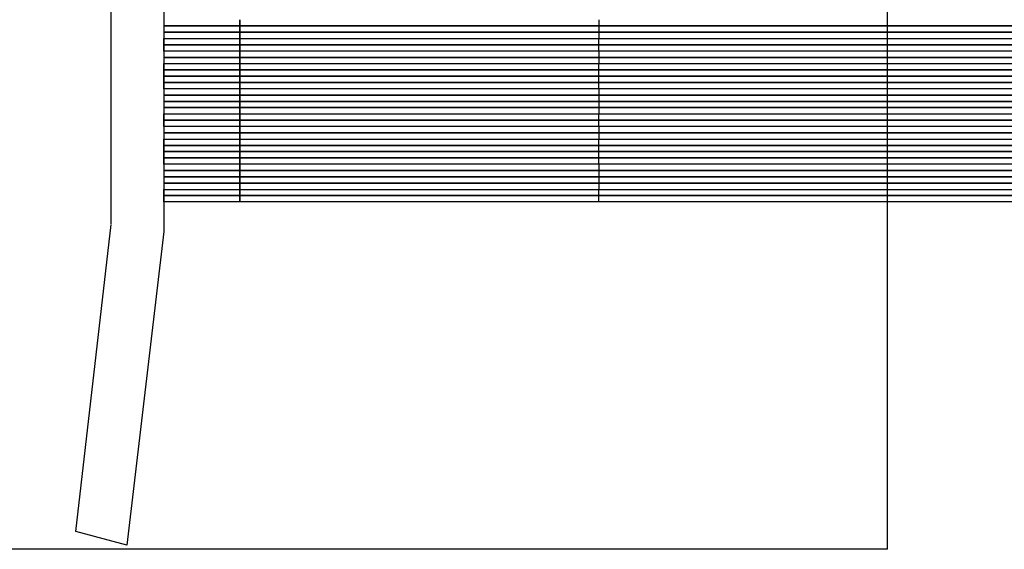
# Model space of a CAD drawing. Extents: x -123022 to 24613, y -6177 to 17283.
# Drawn here: x -105838 to -105289, y 2924 to 3219 of the extents above; entities that cross this region are included whole.
import ezdxf

# ---------------------------------------------------------------- set-up
doc = ezdxf.new("R2010")
doc.units = 0
doc.header["$LTSCALE"] = 130.68
doc.layers.add('1', color=7, linetype='CONTINUOUS')

msp = doc.modelspace()

# ---------------------------------------------------------------- linework, layer by layer
at = {"layer": '1', "color": 5, "lineweight": 25, "transparency": 33554687}
for p, q in [((-105354.561, 2923.784, 4878606763.364), (-105354.561, 4311.133, 4878606763.364)), ((-105786.855, 3105.084, 4878606763.364), (-105786.855, 4302.034, 4878606763.364)), ((-105757.561, 4302.034, 4878606763.364), (-105757.561, 3100.784, 4878606763.364)), ((-105806.563, 2933.743, 4878606763.364), (-105786.855, 3104.641, 4878606763.364)), ((-105806.563, 2933.743, 4878606763.364), (-105786.855, 3104.641, 4878606763.364)), ((-105757.561, 3100.784, 4878606763.364), (-105778.267, 2926.161, 4878606763.364)), ((-105757.561, 3100.784, 4878606763.364), (-105778.267, 2926.161, 4878606763.364)), ((-105778.267, 2926.161, 4878606763.364), (-105806.563, 2933.743, 4878606763.364)), ((-105354.561, 2923.784, 4878606763.364), (-105876.108, 2923.784, 4878606763.364))]:
    msp.add_line(p, q, dxfattribs=at)
at = {"layer": '1', "color": 14, "lineweight": 25, "transparency": 33554687}
for p, q in [((-105757.561, 3218.784, 4878606763.364), (-105757.561, 3215.284, 4878606763.364)), ((-105757.561, 3218.784, 4878606763.364), (-105757.561, 3215.284, 4878606763.364)), ((-105757.561, 3215.284, 4878606763.364), (-105715.254, 3215.284, 4878606763.364)), ((-105757.561, 3215.284, 4878606763.364), (-105757.561, 3211.784, 4878606763.364)), ((-105715.254, 3215.284, 4878606763.364), (-105757.561, 3215.284, 4878606763.364)), ((-105757.561, 3215.284, 4878606763.364), (-105715.254, 3215.284, 4878606763.364)), ((-105757.561, 3215.284, 4878606763.364), (-105757.561, 3211.784, 4878606763.364)), ((-105715.254, 3215.284, 4878606763.364), (-105757.561, 3215.284, 4878606763.364)), ((-105715.254, 3215.284, 4878606763.364), (-105715.254, 3218.784, 4878606763.364)), ((-105715.254, 3215.284, 4878606763.364), (-105715.254, 3218.784, 4878606763.364)), ((-105715.254, 3211.784, 4878606763.364), (-105715.254, 3215.284, 4878606763.364)), ((-105715.254, 3211.784, 4878606763.364), (-105715.254, 3215.284, 4878606763.364)), ((-105515.34, 3218.784, 4878606763.364), (-105515.34, 3215.284, 4878606763.364)), ((-105515.34, 3218.784, 4878606763.364), (-105515.34, 3215.284, 4878606763.364)), ((-105515.34, 3215.284, 4878606763.364), (-105278.407, 3215.284, 4878606763.364)), ((-105515.34, 3215.284, 4878606763.364), (-105515.34, 3211.784, 4878606763.364)), ((-105278.407, 3215.284, 4878606763.364), (-105515.34, 3215.284, 4878606763.364)), ((-105515.34, 3215.284, 4878606763.364), (-105278.407, 3215.284, 4878606763.364)), ((-105515.34, 3215.284, 4878606763.364), (-105515.34, 3211.784, 4878606763.364)), ((-105278.407, 3215.284, 4878606763.364), (-105515.34, 3215.284, 4878606763.364)), ((-105757.561, 3211.784, 4878606763.364), (-105715.254, 3211.784, 4878606763.364)), ((-105757.561, 3211.784, 4878606763.364), (-105757.561, 3208.284, 4878606763.364)), ((-105715.254, 3211.784, 4878606763.364), (-105757.561, 3211.784, 4878606763.364)), ((-105757.561, 3211.784, 4878606763.364), (-105715.254, 3211.784, 4878606763.364)), ((-105757.561, 3211.784, 4878606763.364), (-105757.561, 3208.284, 4878606763.364)), ((-105715.254, 3211.784, 4878606763.364), (-105757.561, 3211.784, 4878606763.364)), ((-105757.561, 3208.284, 4878606763.364), (-105715.254, 3208.284, 4878606763.364)), ((-105757.561, 3204.784, 4878606763.364), (-105757.561, 3208.284, 4878606763.364)), ((-105757.561, 3208.284, 4878606763.364), (-105715.254, 3208.284, 4878606763.364)), ((-105757.561, 3208.284, 4878606763.364), (-105715.254, 3208.284, 4878606763.364)), ((-105757.561, 3204.784, 4878606763.364), (-105757.561, 3208.284, 4878606763.364)), ((-105757.561, 3208.284, 4878606763.364), (-105715.254, 3208.284, 4878606763.364)), ((-105715.254, 3208.284, 4878606763.364), (-105715.254, 3211.784, 4878606763.364)), ((-105715.254, 3208.284, 4878606763.364), (-105715.254, 3211.784, 4878606763.364)), ((-105715.254, 3208.284, 4878606763.364), (-105715.254, 3204.784, 4878606763.364)), ((-105715.254, 3208.284, 4878606763.364), (-105715.254, 3204.784, 4878606763.364)), ((-105515.34, 3211.784, 4878606763.364), (-105278.407, 3211.784, 4878606763.364)), ((-105515.34, 3211.784, 4878606763.364), (-105515.34, 3208.284, 4878606763.364)), ((-105278.407, 3211.784, 4878606763.364), (-105515.34, 3211.784, 4878606763.364)), ((-105515.34, 3211.784, 4878606763.364), (-105278.407, 3211.784, 4878606763.364)), ((-105515.34, 3211.784, 4878606763.364), (-105515.34, 3208.284, 4878606763.364)), ((-105278.407, 3211.784, 4878606763.364), (-105515.34, 3211.784, 4878606763.364)), ((-105515.34, 3208.284, 4878606763.364), (-105278.407, 3208.284, 4878606763.364)), ((-105515.34, 3204.784, 4878606763.364), (-105515.34, 3208.284, 4878606763.364)), ((-105515.34, 3208.284, 4878606763.364), (-105278.407, 3208.284, 4878606763.364)), ((-105515.34, 3208.284, 4878606763.364), (-105278.407, 3208.284, 4878606763.364)), ((-105515.34, 3204.784, 4878606763.364), (-105515.34, 3208.284, 4878606763.364)), ((-105515.34, 3208.284, 4878606763.364), (-105278.407, 3208.284, 4878606763.364)), ((-105757.561, 3201.284, 4878606763.364), (-105757.561, 3204.784, 4878606763.364)), ((-105757.561, 3204.784, 4878606763.364), (-105715.254, 3204.784, 4878606763.364)), ((-105715.254, 3204.784, 4878606763.364), (-105757.561, 3204.784, 4878606763.364)), ((-105757.561, 3201.284, 4878606763.364), (-105757.561, 3204.784, 4878606763.364)), ((-105757.561, 3204.784, 4878606763.364), (-105715.254, 3204.784, 4878606763.364)), ((-105715.254, 3204.784, 4878606763.364), (-105757.561, 3204.784, 4878606763.364)), ((-105715.254, 3204.784, 4878606763.364), (-105715.254, 3201.284, 4878606763.364)), ((-105715.254, 3204.784, 4878606763.364), (-105715.254, 3201.284, 4878606763.364)), ((-105515.34, 3201.284, 4878606763.364), (-105515.34, 3204.784, 4878606763.364)), ((-105515.34, 3204.784, 4878606763.364), (-105278.407, 3204.784, 4878606763.364)), ((-105278.407, 3204.784, 4878606763.364), (-105515.34, 3204.784, 4878606763.364)), ((-105515.34, 3201.284, 4878606763.364), (-105515.34, 3204.784, 4878606763.364)), ((-105515.34, 3204.784, 4878606763.364), (-105278.407, 3204.784, 4878606763.364)), ((-105278.407, 3204.784, 4878606763.364), (-105515.34, 3204.784, 4878606763.364)), ((-105715.254, 3201.284, 4878606763.364), (-105757.561, 3201.284, 4878606763.364)), ((-105757.561, 3201.284, 4878606763.364), (-105757.561, 3197.784, 4878606763.364)), ((-105715.254, 3201.284, 4878606763.364), (-105757.561, 3201.284, 4878606763.364)), ((-105715.254, 3201.284, 4878606763.364), (-105757.561, 3201.284, 4878606763.364)), ((-105757.561, 3201.284, 4878606763.364), (-105757.561, 3197.784, 4878606763.364)), ((-105715.254, 3201.284, 4878606763.364), (-105757.561, 3201.284, 4878606763.364)), ((-105757.561, 3197.784, 4878606763.364), (-105715.254, 3197.784, 4878606763.364)), ((-105757.561, 3197.784, 4878606763.364), (-105757.561, 3194.284, 4878606763.364)), ((-105715.254, 3197.784, 4878606763.364), (-105757.561, 3197.784, 4878606763.364)), ((-105757.561, 3197.784, 4878606763.364), (-105715.254, 3197.784, 4878606763.364)), ((-105757.561, 3197.784, 4878606763.364), (-105757.561, 3194.284, 4878606763.364)), ((-105715.254, 3197.784, 4878606763.364), (-105757.561, 3197.784, 4878606763.364)), ((-105715.254, 3197.784, 4878606763.364), (-105715.254, 3201.284, 4878606763.364)), ((-105715.254, 3197.784, 4878606763.364), (-105715.254, 3201.284, 4878606763.364)), ((-105715.254, 3194.284, 4878606763.364), (-105715.254, 3197.784, 4878606763.364)), ((-105715.254, 3194.284, 4878606763.364), (-105715.254, 3197.784, 4878606763.364)), ((-105278.407, 3201.284, 4878606763.364), (-105515.34, 3201.284, 4878606763.364)), ((-105515.34, 3201.284, 4878606763.364), (-105515.34, 3197.784, 4878606763.364)), ((-105278.407, 3201.284, 4878606763.364), (-105515.34, 3201.284, 4878606763.364)), ((-105278.407, 3201.284, 4878606763.364), (-105515.34, 3201.284, 4878606763.364)), ((-105515.34, 3201.284, 4878606763.364), (-105515.34, 3197.784, 4878606763.364)), ((-105278.407, 3201.284, 4878606763.364), (-105515.34, 3201.284, 4878606763.364)), ((-105515.34, 3197.784, 4878606763.364), (-105278.407, 3197.784, 4878606763.364)), ((-105515.34, 3197.784, 4878606763.364), (-105515.34, 3194.284, 4878606763.364)), ((-105278.407, 3197.784, 4878606763.364), (-105515.34, 3197.784, 4878606763.364)), ((-105515.34, 3197.784, 4878606763.364), (-105278.407, 3197.784, 4878606763.364)), ((-105515.34, 3197.784, 4878606763.364), (-105515.34, 3194.284, 4878606763.364)), ((-105278.407, 3197.784, 4878606763.364), (-105515.34, 3197.784, 4878606763.364)), ((-105757.561, 3190.784, 4878606763.364), (-105757.561, 3194.284, 4878606763.364)), ((-105757.561, 3194.284, 4878606763.364), (-105715.254, 3194.284, 4878606763.364)), ((-105757.561, 3194.284, 4878606763.364), (-105715.254, 3194.284, 4878606763.364)), ((-105757.561, 3190.784, 4878606763.364), (-105757.561, 3194.284, 4878606763.364)), ((-105757.561, 3194.284, 4878606763.364), (-105715.254, 3194.284, 4878606763.364)), ((-105757.561, 3194.284, 4878606763.364), (-105715.254, 3194.284, 4878606763.364)), ((-105715.254, 3194.284, 4878606763.364), (-105715.254, 3190.784, 4878606763.364)), ((-105715.254, 3194.284, 4878606763.364), (-105715.254, 3190.784, 4878606763.364)), ((-105515.34, 3190.784, 4878606763.364), (-105515.34, 3194.284, 4878606763.364)), ((-105515.34, 3194.284, 4878606763.364), (-105278.407, 3194.284, 4878606763.364)), ((-105515.34, 3194.284, 4878606763.364), (-105278.407, 3194.284, 4878606763.364)), ((-105515.34, 3190.784, 4878606763.364), (-105515.34, 3194.284, 4878606763.364)), ((-105515.34, 3194.284, 4878606763.364), (-105278.407, 3194.284, 4878606763.364)), ((-105515.34, 3194.284, 4878606763.364), (-105278.407, 3194.284, 4878606763.364)), ((-105757.561, 3187.284, 4878606763.364), (-105757.561, 3190.784, 4878606763.364)), ((-105757.561, 3190.784, 4878606763.364), (-105715.254, 3190.784, 4878606763.364)), ((-105715.254, 3190.784, 4878606763.364), (-105757.561, 3190.784, 4878606763.364)), ((-105757.561, 3187.284, 4878606763.364), (-105757.561, 3190.784, 4878606763.364)), ((-105757.561, 3190.784, 4878606763.364), (-105715.254, 3190.784, 4878606763.364)), ((-105715.254, 3190.784, 4878606763.364), (-105757.561, 3190.784, 4878606763.364)), ((-105757.561, 3183.784, 4878606763.364), (-105757.561, 3187.284, 4878606763.364)), ((-105757.561, 3187.284, 4878606763.364), (-105715.254, 3187.284, 4878606763.364)), ((-105715.254, 3187.284, 4878606763.364), (-105757.561, 3187.284, 4878606763.364)), ((-105757.561, 3183.784, 4878606763.364), (-105757.561, 3187.284, 4878606763.364)), ((-105757.561, 3187.284, 4878606763.364), (-105715.254, 3187.284, 4878606763.364)), ((-105715.254, 3187.284, 4878606763.364), (-105757.561, 3187.284, 4878606763.364)), ((-105715.254, 3190.784, 4878606763.364), (-105715.254, 3187.284, 4878606763.364)), ((-105715.254, 3190.784, 4878606763.364), (-105715.254, 3187.284, 4878606763.364)), ((-105715.254, 3187.284, 4878606763.364), (-105715.254, 3183.784, 4878606763.364)), ((-105715.254, 3187.284, 4878606763.364), (-105715.254, 3183.784, 4878606763.364)), ((-105515.34, 3187.284, 4878606763.364), (-105515.34, 3190.784, 4878606763.364)), ((-105515.34, 3190.784, 4878606763.364), (-105278.407, 3190.784, 4878606763.364)), ((-105278.407, 3190.784, 4878606763.364), (-105515.34, 3190.784, 4878606763.364)), ((-105515.34, 3187.284, 4878606763.364), (-105515.34, 3190.784, 4878606763.364)), ((-105515.34, 3190.784, 4878606763.364), (-105278.407, 3190.784, 4878606763.364)), ((-105278.407, 3190.784, 4878606763.364), (-105515.34, 3190.784, 4878606763.364)), ((-105515.34, 3183.784, 4878606763.364), (-105515.34, 3187.284, 4878606763.364)), ((-105515.34, 3187.284, 4878606763.364), (-105278.407, 3187.284, 4878606763.364)), ((-105278.407, 3187.284, 4878606763.364), (-105515.34, 3187.284, 4878606763.364)), ((-105515.34, 3183.784, 4878606763.364), (-105515.34, 3187.284, 4878606763.364)), ((-105515.34, 3187.284, 4878606763.364), (-105278.407, 3187.284, 4878606763.364)), ((-105278.407, 3187.284, 4878606763.364), (-105515.34, 3187.284, 4878606763.364)), ((-105757.561, 3180.284, 4878606763.364), (-105757.561, 3183.784, 4878606763.364)), ((-105757.561, 3183.784, 4878606763.364), (-105715.254, 3183.784, 4878606763.364)), ((-105715.254, 3183.784, 4878606763.364), (-105757.561, 3183.784, 4878606763.364)), ((-105757.561, 3180.284, 4878606763.364), (-105757.561, 3183.784, 4878606763.364)), ((-105757.561, 3183.784, 4878606763.364), (-105715.254, 3183.784, 4878606763.364)), ((-105715.254, 3183.784, 4878606763.364), (-105757.561, 3183.784, 4878606763.364)), ((-105715.254, 3183.784, 4878606763.364), (-105715.254, 3180.284, 4878606763.364)), ((-105715.254, 3183.784, 4878606763.364), (-105715.254, 3180.284, 4878606763.364)), ((-105515.34, 3180.284, 4878606763.364), (-105515.34, 3183.784, 4878606763.364)), ((-105515.34, 3183.784, 4878606763.364), (-105278.407, 3183.784, 4878606763.364)), ((-105278.407, 3183.784, 4878606763.364), (-105515.34, 3183.784, 4878606763.364)), ((-105515.34, 3180.284, 4878606763.364), (-105515.34, 3183.784, 4878606763.364)), ((-105515.34, 3183.784, 4878606763.364), (-105278.407, 3183.784, 4878606763.364)), ((-105278.407, 3183.784, 4878606763.364), (-105515.34, 3183.784, 4878606763.364)), ((-105715.254, 3180.284, 4878606763.364), (-105757.561, 3180.284, 4878606763.364)), ((-105757.561, 3180.284, 4878606763.364), (-105757.561, 3176.784, 4878606763.364)), ((-105715.254, 3180.284, 4878606763.364), (-105757.561, 3180.284, 4878606763.364)), ((-105715.254, 3180.284, 4878606763.364), (-105757.561, 3180.284, 4878606763.364)), ((-105757.561, 3180.284, 4878606763.364), (-105757.561, 3176.784, 4878606763.364)), ((-105715.254, 3180.284, 4878606763.364), (-105757.561, 3180.284, 4878606763.364)), ((-105757.561, 3176.784, 4878606763.364), (-105715.254, 3176.784, 4878606763.364)), ((-105757.561, 3176.784, 4878606763.364), (-105757.561, 3173.284, 4878606763.364)), ((-105715.254, 3176.784, 4878606763.364), (-105757.561, 3176.784, 4878606763.364)), ((-105757.561, 3176.784, 4878606763.364), (-105715.254, 3176.784, 4878606763.364)), ((-105757.561, 3176.784, 4878606763.364), (-105757.561, 3173.284, 4878606763.364)), ((-105715.254, 3176.784, 4878606763.364), (-105757.561, 3176.784, 4878606763.364)), ((-105715.254, 3176.784, 4878606763.364), (-105715.254, 3180.284, 4878606763.364)), ((-105715.254, 3176.784, 4878606763.364), (-105715.254, 3180.284, 4878606763.364)), ((-105715.254, 3173.284, 4878606763.364), (-105715.254, 3176.784, 4878606763.364)), ((-105715.254, 3173.284, 4878606763.364), (-105715.254, 3176.784, 4878606763.364)), ((-105278.407, 3180.284, 4878606763.364), (-105515.34, 3180.284, 4878606763.364)), ((-105515.34, 3180.284, 4878606763.364), (-105515.34, 3176.784, 4878606763.364)), ((-105278.407, 3180.284, 4878606763.364), (-105515.34, 3180.284, 4878606763.364)), ((-105278.407, 3180.284, 4878606763.364), (-105515.34, 3180.284, 4878606763.364)), ((-105515.34, 3180.284, 4878606763.364), (-105515.34, 3176.784, 4878606763.364)), ((-105278.407, 3180.284, 4878606763.364), (-105515.34, 3180.284, 4878606763.364)), ((-105515.34, 3176.784, 4878606763.364), (-105278.407, 3176.784, 4878606763.364)), ((-105515.34, 3176.784, 4878606763.364), (-105515.34, 3173.284, 4878606763.364)), ((-105278.407, 3176.784, 4878606763.364), (-105515.34, 3176.784, 4878606763.364)), ((-105515.34, 3176.784, 4878606763.364), (-105278.407, 3176.784, 4878606763.364)), ((-105515.34, 3176.784, 4878606763.364), (-105515.34, 3173.284, 4878606763.364)), ((-105278.407, 3176.784, 4878606763.364), (-105515.34, 3176.784, 4878606763.364)), ((-105757.561, 3173.284, 4878606763.364), (-105715.254, 3173.284, 4878606763.364)), ((-105757.561, 3173.284, 4878606763.364), (-105757.561, 3169.784, 4878606763.364)), ((-105715.254, 3173.284, 4878606763.364), (-105757.561, 3173.284, 4878606763.364)), ((-105757.561, 3173.284, 4878606763.364), (-105715.254, 3173.284, 4878606763.364)), ((-105757.561, 3173.284, 4878606763.364), (-105757.561, 3169.784, 4878606763.364)), ((-105715.254, 3173.284, 4878606763.364), (-105757.561, 3173.284, 4878606763.364)), ((-105757.561, 3169.784, 4878606763.364), (-105715.254, 3169.784, 4878606763.364)), ((-105757.561, 3169.784, 4878606763.364), (-105757.561, 3166.284, 4878606763.364)), ((-105715.254, 3169.784, 4878606763.364), (-105757.561, 3169.784, 4878606763.364)), ((-105757.561, 3169.784, 4878606763.364), (-105715.254, 3169.784, 4878606763.364)), ((-105757.561, 3169.784, 4878606763.364), (-105757.561, 3166.284, 4878606763.364)), ((-105715.254, 3169.784, 4878606763.364), (-105757.561, 3169.784, 4878606763.364)), ((-105715.254, 3169.784, 4878606763.364), (-105715.254, 3173.284, 4878606763.364)), ((-105715.254, 3169.784, 4878606763.364), (-105715.254, 3173.284, 4878606763.364)), ((-105715.254, 3166.284, 4878606763.364), (-105715.254, 3169.784, 4878606763.364)), ((-105715.254, 3166.284, 4878606763.364), (-105715.254, 3169.784, 4878606763.364)), ((-105515.34, 3173.284, 4878606763.364), (-105278.407, 3173.284, 4878606763.364)), ((-105515.34, 3173.284, 4878606763.364), (-105515.34, 3169.784, 4878606763.364)), ((-105278.407, 3173.284, 4878606763.364), (-105515.34, 3173.284, 4878606763.364)), ((-105515.34, 3173.284, 4878606763.364), (-105278.407, 3173.284, 4878606763.364)), ((-105515.34, 3173.284, 4878606763.364), (-105515.34, 3169.784, 4878606763.364)), ((-105278.407, 3173.284, 4878606763.364), (-105515.34, 3173.284, 4878606763.364)), ((-105515.34, 3169.784, 4878606763.364), (-105278.407, 3169.784, 4878606763.364)), ((-105515.34, 3169.784, 4878606763.364), (-105515.34, 3166.284, 4878606763.364)), ((-105278.407, 3169.784, 4878606763.364), (-105515.34, 3169.784, 4878606763.364)), ((-105515.34, 3169.784, 4878606763.364), (-105278.407, 3169.784, 4878606763.364)), ((-105515.34, 3169.784, 4878606763.364), (-105515.34, 3166.284, 4878606763.364)), ((-105278.407, 3169.784, 4878606763.364), (-105515.34, 3169.784, 4878606763.364)), ((-105757.561, 3166.284, 4878606763.364), (-105715.254, 3166.284, 4878606763.364)), ((-105757.561, 3162.784, 4878606763.364), (-105757.561, 3166.284, 4878606763.364)), ((-105757.561, 3166.284, 4878606763.364), (-105715.254, 3166.284, 4878606763.364)), ((-105757.561, 3166.284, 4878606763.364), (-105715.254, 3166.284, 4878606763.364)), ((-105757.561, 3162.784, 4878606763.364), (-105757.561, 3166.284, 4878606763.364)), ((-105757.561, 3166.284, 4878606763.364), (-105715.254, 3166.284, 4878606763.364)), ((-105715.254, 3166.284, 4878606763.364), (-105715.254, 3162.784, 4878606763.364)), ((-105715.254, 3166.284, 4878606763.364), (-105715.254, 3162.784, 4878606763.364)), ((-105515.34, 3166.284, 4878606763.364), (-105278.407, 3166.284, 4878606763.364)), ((-105515.34, 3162.784, 4878606763.364), (-105515.34, 3166.284, 4878606763.364)), ((-105515.34, 3166.284, 4878606763.364), (-105278.407, 3166.284, 4878606763.364)), ((-105515.34, 3166.284, 4878606763.364), (-105278.407, 3166.284, 4878606763.364)), ((-105515.34, 3162.784, 4878606763.364), (-105515.34, 3166.284, 4878606763.364)), ((-105515.34, 3166.284, 4878606763.364), (-105278.407, 3166.284, 4878606763.364)), ((-105757.561, 3159.284, 4878606763.364), (-105757.561, 3162.784, 4878606763.364)), ((-105757.561, 3162.784, 4878606763.364), (-105715.254, 3162.784, 4878606763.364)), ((-105715.254, 3162.784, 4878606763.364), (-105757.561, 3162.784, 4878606763.364)), ((-105757.561, 3159.284, 4878606763.364), (-105757.561, 3162.784, 4878606763.364)), ((-105757.561, 3162.784, 4878606763.364), (-105715.254, 3162.784, 4878606763.364)), ((-105715.254, 3162.784, 4878606763.364), (-105757.561, 3162.784, 4878606763.364)), ((-105757.561, 3159.284, 4878606763.364), (-105757.561, 3155.784, 4878606763.364)), ((-105715.254, 3159.284, 4878606763.364), (-105757.561, 3159.284, 4878606763.364)), ((-105715.254, 3159.284, 4878606763.364), (-105757.561, 3159.284, 4878606763.364)), ((-105757.561, 3159.284, 4878606763.364), (-105757.561, 3155.784, 4878606763.364)), ((-105715.254, 3159.284, 4878606763.364), (-105757.561, 3159.284, 4878606763.364)), ((-105715.254, 3159.284, 4878606763.364), (-105757.561, 3159.284, 4878606763.364)), ((-105715.254, 3162.784, 4878606763.364), (-105715.254, 3159.284, 4878606763.364)), ((-105715.254, 3162.784, 4878606763.364), (-105715.254, 3159.284, 4878606763.364)), ((-105715.254, 3155.784, 4878606763.364), (-105715.254, 3159.284, 4878606763.364)), ((-105715.254, 3155.784, 4878606763.364), (-105715.254, 3159.284, 4878606763.364)), ((-105515.34, 3159.284, 4878606763.364), (-105515.34, 3162.784, 4878606763.364)), ((-105515.34, 3162.784, 4878606763.364), (-105278.407, 3162.784, 4878606763.364)), ((-105278.407, 3162.784, 4878606763.364), (-105515.34, 3162.784, 4878606763.364)), ((-105515.34, 3159.284, 4878606763.364), (-105515.34, 3162.784, 4878606763.364)), ((-105515.34, 3162.784, 4878606763.364), (-105278.407, 3162.784, 4878606763.364)), ((-105278.407, 3162.784, 4878606763.364), (-105515.34, 3162.784, 4878606763.364)), ((-105515.34, 3159.284, 4878606763.364), (-105515.34, 3155.784, 4878606763.364)), ((-105278.407, 3159.284, 4878606763.364), (-105515.34, 3159.284, 4878606763.364)), ((-105278.407, 3159.284, 4878606763.364), (-105515.34, 3159.284, 4878606763.364)), ((-105515.34, 3159.284, 4878606763.364), (-105515.34, 3155.784, 4878606763.364)), ((-105278.407, 3159.284, 4878606763.364), (-105515.34, 3159.284, 4878606763.364)), ((-105278.407, 3159.284, 4878606763.364), (-105515.34, 3159.284, 4878606763.364)), ((-105757.561, 3155.784, 4878606763.364), (-105715.254, 3155.784, 4878606763.364)), ((-105757.561, 3155.784, 4878606763.364), (-105757.561, 3152.284, 4878606763.364)), ((-105715.254, 3155.784, 4878606763.364), (-105757.561, 3155.784, 4878606763.364)), ((-105757.561, 3155.784, 4878606763.364), (-105715.254, 3155.784, 4878606763.364)), ((-105757.561, 3155.784, 4878606763.364), (-105757.561, 3152.284, 4878606763.364)), ((-105715.254, 3155.784, 4878606763.364), (-105757.561, 3155.784, 4878606763.364)), ((-105715.254, 3152.284, 4878606763.364), (-105715.254, 3155.784, 4878606763.364)), ((-105715.254, 3152.284, 4878606763.364), (-105715.254, 3155.784, 4878606763.364)), ((-105515.34, 3155.784, 4878606763.364), (-105278.407, 3155.784, 4878606763.364)), ((-105515.34, 3155.784, 4878606763.364), (-105515.34, 3152.284, 4878606763.364)), ((-105278.407, 3155.784, 4878606763.364), (-105515.34, 3155.784, 4878606763.364)), ((-105515.34, 3155.784, 4878606763.364), (-105278.407, 3155.784, 4878606763.364)), ((-105515.34, 3155.784, 4878606763.364), (-105515.34, 3152.284, 4878606763.364)), ((-105278.407, 3155.784, 4878606763.364), (-105515.34, 3155.784, 4878606763.364)), ((-105757.561, 3148.784, 4878606763.364), (-105757.561, 3152.284, 4878606763.364)), ((-105757.561, 3152.284, 4878606763.364), (-105715.254, 3152.284, 4878606763.364)), ((-105757.561, 3152.284, 4878606763.364), (-105715.254, 3152.284, 4878606763.364)), ((-105757.561, 3148.784, 4878606763.364), (-105757.561, 3152.284, 4878606763.364)), ((-105757.561, 3152.284, 4878606763.364), (-105715.254, 3152.284, 4878606763.364)), ((-105757.561, 3152.284, 4878606763.364), (-105715.254, 3152.284, 4878606763.364)), ((-105757.561, 3145.284, 4878606763.364), (-105757.561, 3148.784, 4878606763.364)), ((-105757.561, 3148.784, 4878606763.364), (-105715.254, 3148.784, 4878606763.364)), ((-105715.254, 3148.784, 4878606763.364), (-105757.561, 3148.784, 4878606763.364)), ((-105757.561, 3145.284, 4878606763.364), (-105757.561, 3148.784, 4878606763.364)), ((-105757.561, 3148.784, 4878606763.364), (-105715.254, 3148.784, 4878606763.364)), ((-105715.254, 3148.784, 4878606763.364), (-105757.561, 3148.784, 4878606763.364)), ((-105715.254, 3152.284, 4878606763.364), (-105715.254, 3148.784, 4878606763.364)), ((-105715.254, 3152.284, 4878606763.364), (-105715.254, 3148.784, 4878606763.364)), ((-105715.254, 3148.784, 4878606763.364), (-105715.254, 3145.284, 4878606763.364)), ((-105715.254, 3148.784, 4878606763.364), (-105715.254, 3145.284, 4878606763.364)), ((-105515.34, 3148.784, 4878606763.364), (-105515.34, 3152.284, 4878606763.364)), ((-105515.34, 3152.284, 4878606763.364), (-105278.407, 3152.284, 4878606763.364)), ((-105515.34, 3152.284, 4878606763.364), (-105278.407, 3152.284, 4878606763.364)), ((-105515.34, 3148.784, 4878606763.364), (-105515.34, 3152.284, 4878606763.364)), ((-105515.34, 3152.284, 4878606763.364), (-105278.407, 3152.284, 4878606763.364)), ((-105515.34, 3152.284, 4878606763.364), (-105278.407, 3152.284, 4878606763.364)), ((-105515.34, 3145.284, 4878606763.364), (-105515.34, 3148.784, 4878606763.364)), ((-105515.34, 3148.784, 4878606763.364), (-105278.407, 3148.784, 4878606763.364)), ((-105278.407, 3148.784, 4878606763.364), (-105515.34, 3148.784, 4878606763.364)), ((-105515.34, 3145.284, 4878606763.364), (-105515.34, 3148.784, 4878606763.364)), ((-105515.34, 3148.784, 4878606763.364), (-105278.407, 3148.784, 4878606763.364)), ((-105278.407, 3148.784, 4878606763.364), (-105515.34, 3148.784, 4878606763.364)), ((-105757.561, 3141.784, 4878606763.364), (-105757.561, 3145.284, 4878606763.364)), ((-105757.561, 3145.284, 4878606763.364), (-105715.254, 3145.284, 4878606763.364)), ((-105715.254, 3145.284, 4878606763.364), (-105757.561, 3145.284, 4878606763.364)), ((-105757.561, 3141.784, 4878606763.364), (-105757.561, 3145.284, 4878606763.364)), ((-105757.561, 3145.284, 4878606763.364), (-105715.254, 3145.284, 4878606763.364)), ((-105715.254, 3145.284, 4878606763.364), (-105757.561, 3145.284, 4878606763.364)), ((-105715.254, 3145.284, 4878606763.364), (-105715.254, 3141.784, 4878606763.364)), ((-105715.254, 3145.284, 4878606763.364), (-105715.254, 3141.784, 4878606763.364)), ((-105515.34, 3141.784, 4878606763.364), (-105515.34, 3145.284, 4878606763.364)), ((-105515.34, 3145.284, 4878606763.364), (-105278.407, 3145.284, 4878606763.364)), ((-105278.407, 3145.284, 4878606763.364), (-105515.34, 3145.284, 4878606763.364)), ((-105515.34, 3141.784, 4878606763.364), (-105515.34, 3145.284, 4878606763.364)), ((-105515.34, 3145.284, 4878606763.364), (-105278.407, 3145.284, 4878606763.364)), ((-105278.407, 3145.284, 4878606763.364), (-105515.34, 3145.284, 4878606763.364)), ((-105757.561, 3138.284, 4878606763.364), (-105757.561, 3141.784, 4878606763.364)), ((-105757.561, 3141.784, 4878606763.364), (-105715.254, 3141.784, 4878606763.364)), ((-105715.254, 3141.784, 4878606763.364), (-105757.561, 3141.784, 4878606763.364)), ((-105757.561, 3138.284, 4878606763.364), (-105757.561, 3141.784, 4878606763.364)), ((-105757.561, 3141.784, 4878606763.364), (-105715.254, 3141.784, 4878606763.364)), ((-105715.254, 3141.784, 4878606763.364), (-105757.561, 3141.784, 4878606763.364)), ((-105715.254, 3138.284, 4878606763.364), (-105757.561, 3138.284, 4878606763.364)), ((-105757.561, 3138.284, 4878606763.364), (-105757.561, 3134.784, 4878606763.364)), ((-105715.254, 3138.284, 4878606763.364), (-105757.561, 3138.284, 4878606763.364)), ((-105715.254, 3138.284, 4878606763.364), (-105757.561, 3138.284, 4878606763.364)), ((-105757.561, 3138.284, 4878606763.364), (-105757.561, 3134.784, 4878606763.364)), ((-105715.254, 3138.284, 4878606763.364), (-105757.561, 3138.284, 4878606763.364)), ((-105715.254, 3141.784, 4878606763.364), (-105715.254, 3138.284, 4878606763.364)), ((-105715.254, 3141.784, 4878606763.364), (-105715.254, 3138.284, 4878606763.364)), ((-105715.254, 3134.784, 4878606763.364), (-105715.254, 3138.284, 4878606763.364)), ((-105715.254, 3134.784, 4878606763.364), (-105715.254, 3138.284, 4878606763.364)), ((-105515.34, 3138.284, 4878606763.364), (-105515.34, 3141.784, 4878606763.364)), ((-105515.34, 3141.784, 4878606763.364), (-105278.407, 3141.784, 4878606763.364)), ((-105278.407, 3141.784, 4878606763.364), (-105515.34, 3141.784, 4878606763.364)), ((-105515.34, 3138.284, 4878606763.364), (-105515.34, 3141.784, 4878606763.364)), ((-105515.34, 3141.784, 4878606763.364), (-105278.407, 3141.784, 4878606763.364)), ((-105278.407, 3141.784, 4878606763.364), (-105515.34, 3141.784, 4878606763.364)), ((-105278.407, 3138.284, 4878606763.364), (-105515.34, 3138.284, 4878606763.364)), ((-105515.34, 3138.284, 4878606763.364), (-105515.34, 3134.784, 4878606763.364)), ((-105278.407, 3138.284, 4878606763.364), (-105515.34, 3138.284, 4878606763.364)), ((-105278.407, 3138.284, 4878606763.364), (-105515.34, 3138.284, 4878606763.364)), ((-105515.34, 3138.284, 4878606763.364), (-105515.34, 3134.784, 4878606763.364)), ((-105278.407, 3138.284, 4878606763.364), (-105515.34, 3138.284, 4878606763.364)), ((-105757.561, 3134.784, 4878606763.364), (-105715.254, 3134.784, 4878606763.364)), ((-105757.561, 3134.784, 4878606763.364), (-105757.561, 3131.284, 4878606763.364)), ((-105715.254, 3134.784, 4878606763.364), (-105757.561, 3134.784, 4878606763.364)), ((-105757.561, 3134.784, 4878606763.364), (-105715.254, 3134.784, 4878606763.364)), ((-105757.561, 3134.784, 4878606763.364), (-105757.561, 3131.284, 4878606763.364)), ((-105715.254, 3134.784, 4878606763.364), (-105757.561, 3134.784, 4878606763.364)), ((-105757.561, 3131.284, 4878606763.364), (-105715.254, 3131.284, 4878606763.364)), ((-105757.561, 3131.284, 4878606763.364), (-105757.561, 3127.784, 4878606763.364)), ((-105715.254, 3131.284, 4878606763.364), (-105757.561, 3131.284, 4878606763.364)), ((-105757.561, 3131.284, 4878606763.364), (-105715.254, 3131.284, 4878606763.364)), ((-105757.561, 3131.284, 4878606763.364), (-105757.561, 3127.784, 4878606763.364)), ((-105715.254, 3131.284, 4878606763.364), (-105757.561, 3131.284, 4878606763.364)), ((-105715.254, 3131.284, 4878606763.364), (-105715.254, 3134.784, 4878606763.364)), ((-105715.254, 3131.284, 4878606763.364), (-105715.254, 3134.784, 4878606763.364)), ((-105715.254, 3127.784, 4878606763.364), (-105715.254, 3131.284, 4878606763.364)), ((-105715.254, 3127.784, 4878606763.364), (-105715.254, 3131.284, 4878606763.364)), ((-105515.34, 3134.784, 4878606763.364), (-105278.407, 3134.784, 4878606763.364)), ((-105515.34, 3134.784, 4878606763.364), (-105515.34, 3131.284, 4878606763.364)), ((-105278.407, 3134.784, 4878606763.364), (-105515.34, 3134.784, 4878606763.364)), ((-105515.34, 3134.784, 4878606763.364), (-105278.407, 3134.784, 4878606763.364)), ((-105515.34, 3134.784, 4878606763.364), (-105515.34, 3131.284, 4878606763.364)), ((-105278.407, 3134.784, 4878606763.364), (-105515.34, 3134.784, 4878606763.364)), ((-105515.34, 3131.284, 4878606763.364), (-105278.407, 3131.284, 4878606763.364)), ((-105515.34, 3131.284, 4878606763.364), (-105515.34, 3127.784, 4878606763.364)), ((-105278.407, 3131.284, 4878606763.364), (-105515.34, 3131.284, 4878606763.364)), ((-105515.34, 3131.284, 4878606763.364), (-105278.407, 3131.284, 4878606763.364)), ((-105515.34, 3131.284, 4878606763.364), (-105515.34, 3127.784, 4878606763.364)), ((-105278.407, 3131.284, 4878606763.364), (-105515.34, 3131.284, 4878606763.364)), ((-105757.561, 3127.784, 4878606763.364), (-105715.254, 3127.784, 4878606763.364)), ((-105757.561, 3127.784, 4878606763.364), (-105757.561, 3124.284, 4878606763.364)), ((-105715.254, 3127.784, 4878606763.364), (-105757.561, 3127.784, 4878606763.364)), ((-105757.561, 3127.784, 4878606763.364), (-105715.254, 3127.784, 4878606763.364)), ((-105757.561, 3127.784, 4878606763.364), (-105757.561, 3124.284, 4878606763.364)), ((-105715.254, 3127.784, 4878606763.364), (-105757.561, 3127.784, 4878606763.364)), ((-105715.254, 3124.284, 4878606763.364), (-105715.254, 3127.784, 4878606763.364)), ((-105715.254, 3124.284, 4878606763.364), (-105715.254, 3127.784, 4878606763.364)), ((-105515.34, 3127.784, 4878606763.364), (-105278.407, 3127.784, 4878606763.364)), ((-105515.34, 3127.784, 4878606763.364), (-105515.34, 3124.284, 4878606763.364)), ((-105278.407, 3127.784, 4878606763.364), (-105515.34, 3127.784, 4878606763.364)), ((-105515.34, 3127.784, 4878606763.364), (-105278.407, 3127.784, 4878606763.364)), ((-105515.34, 3127.784, 4878606763.364), (-105515.34, 3124.284, 4878606763.364)), ((-105278.407, 3127.784, 4878606763.364), (-105515.34, 3127.784, 4878606763.364)), ((-105757.561, 3124.284, 4878606763.364), (-105715.254, 3124.284, 4878606763.364)), ((-105757.561, 3120.784, 4878606763.364), (-105757.561, 3124.284, 4878606763.364)), ((-105757.561, 3124.284, 4878606763.364), (-105715.254, 3124.284, 4878606763.364)), ((-105757.561, 3124.284, 4878606763.364), (-105715.254, 3124.284, 4878606763.364)), ((-105757.561, 3120.784, 4878606763.364), (-105757.561, 3124.284, 4878606763.364)), ((-105757.561, 3124.284, 4878606763.364), (-105715.254, 3124.284, 4878606763.364)), ((-105757.561, 3117.284, 4878606763.364), (-105757.561, 3120.784, 4878606763.364)), ((-105757.561, 3120.784, 4878606763.364), (-105715.254, 3120.784, 4878606763.364)), ((-105715.254, 3120.784, 4878606763.364), (-105757.561, 3120.784, 4878606763.364)), ((-105757.561, 3117.284, 4878606763.364), (-105757.561, 3120.784, 4878606763.364)), ((-105757.561, 3120.784, 4878606763.364), (-105715.254, 3120.784, 4878606763.364)), ((-105715.254, 3120.784, 4878606763.364), (-105757.561, 3120.784, 4878606763.364)), ((-105715.254, 3124.284, 4878606763.364), (-105715.254, 3120.784, 4878606763.364)), ((-105715.254, 3124.284, 4878606763.364), (-105715.254, 3120.784, 4878606763.364)), ((-105715.254, 3120.784, 4878606763.364), (-105715.254, 3117.284, 4878606763.364)), ((-105715.254, 3120.784, 4878606763.364), (-105715.254, 3117.284, 4878606763.364)), ((-105515.34, 3124.284, 4878606763.364), (-105278.407, 3124.284, 4878606763.364)), ((-105515.34, 3120.784, 4878606763.364), (-105515.34, 3124.284, 4878606763.364)), ((-105515.34, 3124.284, 4878606763.364), (-105278.407, 3124.284, 4878606763.364)), ((-105515.34, 3124.284, 4878606763.364), (-105278.407, 3124.284, 4878606763.364)), ((-105515.34, 3120.784, 4878606763.364), (-105515.34, 3124.284, 4878606763.364)), ((-105515.34, 3124.284, 4878606763.364), (-105278.407, 3124.284, 4878606763.364)), ((-105515.34, 3117.284, 4878606763.364), (-105515.34, 3120.784, 4878606763.364)), ((-105515.34, 3120.784, 4878606763.364), (-105278.407, 3120.784, 4878606763.364)), ((-105278.407, 3120.784, 4878606763.364), (-105515.34, 3120.784, 4878606763.364)), ((-105515.34, 3117.284, 4878606763.364), (-105515.34, 3120.784, 4878606763.364)), ((-105515.34, 3120.784, 4878606763.364), (-105278.407, 3120.784, 4878606763.364)), ((-105278.407, 3120.784, 4878606763.364), (-105515.34, 3120.784, 4878606763.364)), ((-105715.254, 3117.284, 4878606763.364), (-105757.561, 3117.284, 4878606763.364)), ((-105715.254, 3117.284, 4878606763.364), (-105757.561, 3117.284, 4878606763.364)), ((-105278.407, 3117.284, 4878606763.364), (-105515.34, 3117.284, 4878606763.364)), ((-105278.407, 3117.284, 4878606763.364), (-105515.34, 3117.284, 4878606763.364))]:
    msp.add_line(p, q, dxfattribs=at)
at = {"layer": '1', "color": 20, "lineweight": 25, "transparency": 33554687}
for p, q in [((-105715.254, 3218.784, 4878606763.364), (-105715.254, 3215.284, 4878606763.364)), ((-105715.254, 3218.784, 4878606763.364), (-105715.254, 3215.284, 4878606763.364)), ((-105715.254, 3215.284, 4878606763.364), (-105515.34, 3215.284, 4878606763.364)), ((-105715.254, 3215.284, 4878606763.364), (-105715.254, 3211.784, 4878606763.364)), ((-105515.34, 3215.284, 4878606763.364), (-105715.254, 3215.284, 4878606763.364)), ((-105715.254, 3215.284, 4878606763.364), (-105515.34, 3215.284, 4878606763.364)), ((-105715.254, 3215.284, 4878606763.364), (-105715.254, 3211.784, 4878606763.364)), ((-105515.34, 3215.284, 4878606763.364), (-105715.254, 3215.284, 4878606763.364)), ((-105715.254, 3211.784, 4878606763.364), (-105515.34, 3211.784, 4878606763.364)), ((-105715.254, 3211.784, 4878606763.364), (-105715.254, 3208.284, 4878606763.364)), ((-105515.34, 3211.784, 4878606763.364), (-105715.254, 3211.784, 4878606763.364)), ((-105715.254, 3211.784, 4878606763.364), (-105515.34, 3211.784, 4878606763.364)), ((-105715.254, 3211.784, 4878606763.364), (-105715.254, 3208.284, 4878606763.364)), ((-105515.34, 3211.784, 4878606763.364), (-105715.254, 3211.784, 4878606763.364)), ((-105715.254, 3208.284, 4878606763.364), (-105515.34, 3208.284, 4878606763.364)), ((-105715.254, 3204.784, 4878606763.364), (-105715.254, 3208.284, 4878606763.364)), ((-105715.254, 3208.284, 4878606763.364), (-105515.34, 3208.284, 4878606763.364)), ((-105715.254, 3208.284, 4878606763.364), (-105515.34, 3208.284, 4878606763.364)), ((-105715.254, 3204.784, 4878606763.364), (-105715.254, 3208.284, 4878606763.364)), ((-105715.254, 3208.284, 4878606763.364), (-105515.34, 3208.284, 4878606763.364)), ((-105715.254, 3201.284, 4878606763.364), (-105715.254, 3204.784, 4878606763.364)), ((-105715.254, 3204.784, 4878606763.364), (-105515.34, 3204.784, 4878606763.364)), ((-105515.34, 3204.784, 4878606763.364), (-105715.254, 3204.784, 4878606763.364)), ((-105715.254, 3201.284, 4878606763.364), (-105715.254, 3204.784, 4878606763.364)), ((-105715.254, 3204.784, 4878606763.364), (-105515.34, 3204.784, 4878606763.364)), ((-105515.34, 3204.784, 4878606763.364), (-105715.254, 3204.784, 4878606763.364)), ((-105515.34, 3201.284, 4878606763.364), (-105715.254, 3201.284, 4878606763.364)), ((-105715.254, 3201.284, 4878606763.364), (-105715.254, 3197.784, 4878606763.364)), ((-105515.34, 3201.284, 4878606763.364), (-105715.254, 3201.284, 4878606763.364)), ((-105515.34, 3201.284, 4878606763.364), (-105715.254, 3201.284, 4878606763.364)), ((-105715.254, 3201.284, 4878606763.364), (-105715.254, 3197.784, 4878606763.364)), ((-105515.34, 3201.284, 4878606763.364), (-105715.254, 3201.284, 4878606763.364)), ((-105715.254, 3197.784, 4878606763.364), (-105515.34, 3197.784, 4878606763.364)), ((-105715.254, 3197.784, 4878606763.364), (-105715.254, 3194.284, 4878606763.364)), ((-105515.34, 3197.784, 4878606763.364), (-105715.254, 3197.784, 4878606763.364)), ((-105715.254, 3197.784, 4878606763.364), (-105515.34, 3197.784, 4878606763.364)), ((-105715.254, 3197.784, 4878606763.364), (-105715.254, 3194.284, 4878606763.364)), ((-105515.34, 3197.784, 4878606763.364), (-105715.254, 3197.784, 4878606763.364)), ((-105715.254, 3190.784, 4878606763.364), (-105715.254, 3194.284, 4878606763.364)), ((-105715.254, 3194.284, 4878606763.364), (-105515.34, 3194.284, 4878606763.364)), ((-105715.254, 3194.284, 4878606763.364), (-105515.34, 3194.284, 4878606763.364)), ((-105715.254, 3190.784, 4878606763.364), (-105715.254, 3194.284, 4878606763.364)), ((-105715.254, 3194.284, 4878606763.364), (-105515.34, 3194.284, 4878606763.364)), ((-105715.254, 3194.284, 4878606763.364), (-105515.34, 3194.284, 4878606763.364)), ((-105715.254, 3187.284, 4878606763.364), (-105715.254, 3190.784, 4878606763.364)), ((-105715.254, 3190.784, 4878606763.364), (-105515.34, 3190.784, 4878606763.364)), ((-105515.34, 3190.784, 4878606763.364), (-105715.254, 3190.784, 4878606763.364)), ((-105715.254, 3187.284, 4878606763.364), (-105715.254, 3190.784, 4878606763.364)), ((-105715.254, 3190.784, 4878606763.364), (-105515.34, 3190.784, 4878606763.364)), ((-105515.34, 3190.784, 4878606763.364), (-105715.254, 3190.784, 4878606763.364)), ((-105715.254, 3183.784, 4878606763.364), (-105715.254, 3187.284, 4878606763.364)), ((-105715.254, 3187.284, 4878606763.364), (-105515.34, 3187.284, 4878606763.364)), ((-105515.34, 3187.284, 4878606763.364), (-105715.254, 3187.284, 4878606763.364)), ((-105715.254, 3183.784, 4878606763.364), (-105715.254, 3187.284, 4878606763.364)), ((-105715.254, 3187.284, 4878606763.364), (-105515.34, 3187.284, 4878606763.364)), ((-105515.34, 3187.284, 4878606763.364), (-105715.254, 3187.284, 4878606763.364)), ((-105715.254, 3180.284, 4878606763.364), (-105715.254, 3183.784, 4878606763.364)), ((-105715.254, 3183.784, 4878606763.364), (-105515.34, 3183.784, 4878606763.364)), ((-105515.34, 3183.784, 4878606763.364), (-105715.254, 3183.784, 4878606763.364)), ((-105715.254, 3180.284, 4878606763.364), (-105715.254, 3183.784, 4878606763.364)), ((-105715.254, 3183.784, 4878606763.364), (-105515.34, 3183.784, 4878606763.364)), ((-105515.34, 3183.784, 4878606763.364), (-105715.254, 3183.784, 4878606763.364)), ((-105515.34, 3180.284, 4878606763.364), (-105715.254, 3180.284, 4878606763.364)), ((-105715.254, 3180.284, 4878606763.364), (-105715.254, 3176.784, 4878606763.364)), ((-105515.34, 3180.284, 4878606763.364), (-105715.254, 3180.284, 4878606763.364)), ((-105515.34, 3180.284, 4878606763.364), (-105715.254, 3180.284, 4878606763.364)), ((-105715.254, 3180.284, 4878606763.364), (-105715.254, 3176.784, 4878606763.364)), ((-105515.34, 3180.284, 4878606763.364), (-105715.254, 3180.284, 4878606763.364)), ((-105715.254, 3176.784, 4878606763.364), (-105515.34, 3176.784, 4878606763.364)), ((-105715.254, 3176.784, 4878606763.364), (-105715.254, 3173.284, 4878606763.364)), ((-105515.34, 3176.784, 4878606763.364), (-105715.254, 3176.784, 4878606763.364)), ((-105715.254, 3176.784, 4878606763.364), (-105515.34, 3176.784, 4878606763.364)), ((-105715.254, 3176.784, 4878606763.364), (-105715.254, 3173.284, 4878606763.364)), ((-105515.34, 3176.784, 4878606763.364), (-105715.254, 3176.784, 4878606763.364)), ((-105715.254, 3173.284, 4878606763.364), (-105515.34, 3173.284, 4878606763.364)), ((-105715.254, 3173.284, 4878606763.364), (-105715.254, 3169.784, 4878606763.364)), ((-105515.34, 3173.284, 4878606763.364), (-105715.254, 3173.284, 4878606763.364)), ((-105715.254, 3173.284, 4878606763.364), (-105515.34, 3173.284, 4878606763.364)), ((-105715.254, 3173.284, 4878606763.364), (-105715.254, 3169.784, 4878606763.364)), ((-105515.34, 3173.284, 4878606763.364), (-105715.254, 3173.284, 4878606763.364)), ((-105715.254, 3169.784, 4878606763.364), (-105515.34, 3169.784, 4878606763.364)), ((-105715.254, 3169.784, 4878606763.364), (-105715.254, 3166.284, 4878606763.364)), ((-105515.34, 3169.784, 4878606763.364), (-105715.254, 3169.784, 4878606763.364)), ((-105715.254, 3169.784, 4878606763.364), (-105515.34, 3169.784, 4878606763.364)), ((-105715.254, 3169.784, 4878606763.364), (-105715.254, 3166.284, 4878606763.364)), ((-105515.34, 3169.784, 4878606763.364), (-105715.254, 3169.784, 4878606763.364)), ((-105715.254, 3166.284, 4878606763.364), (-105515.34, 3166.284, 4878606763.364)), ((-105715.254, 3162.784, 4878606763.364), (-105715.254, 3166.284, 4878606763.364)), ((-105715.254, 3166.284, 4878606763.364), (-105515.34, 3166.284, 4878606763.364)), ((-105715.254, 3166.284, 4878606763.364), (-105515.34, 3166.284, 4878606763.364)), ((-105715.254, 3162.784, 4878606763.364), (-105715.254, 3166.284, 4878606763.364)), ((-105715.254, 3166.284, 4878606763.364), (-105515.34, 3166.284, 4878606763.364)), ((-105715.254, 3159.284, 4878606763.364), (-105715.254, 3162.784, 4878606763.364)), ((-105715.254, 3162.784, 4878606763.364), (-105515.34, 3162.784, 4878606763.364)), ((-105515.34, 3162.784, 4878606763.364), (-105715.254, 3162.784, 4878606763.364)), ((-105715.254, 3159.284, 4878606763.364), (-105715.254, 3162.784, 4878606763.364)), ((-105715.254, 3162.784, 4878606763.364), (-105515.34, 3162.784, 4878606763.364)), ((-105515.34, 3162.784, 4878606763.364), (-105715.254, 3162.784, 4878606763.364)), ((-105715.254, 3159.284, 4878606763.364), (-105715.254, 3155.784, 4878606763.364)), ((-105515.34, 3159.284, 4878606763.364), (-105715.254, 3159.284, 4878606763.364)), ((-105515.34, 3159.284, 4878606763.364), (-105715.254, 3159.284, 4878606763.364)), ((-105715.254, 3159.284, 4878606763.364), (-105715.254, 3155.784, 4878606763.364)), ((-105515.34, 3159.284, 4878606763.364), (-105715.254, 3159.284, 4878606763.364)), ((-105515.34, 3159.284, 4878606763.364), (-105715.254, 3159.284, 4878606763.364)), ((-105715.254, 3155.784, 4878606763.364), (-105515.34, 3155.784, 4878606763.364)), ((-105715.254, 3155.784, 4878606763.364), (-105715.254, 3152.284, 4878606763.364)), ((-105515.34, 3155.784, 4878606763.364), (-105715.254, 3155.784, 4878606763.364)), ((-105715.254, 3155.784, 4878606763.364), (-105515.34, 3155.784, 4878606763.364)), ((-105715.254, 3155.784, 4878606763.364), (-105715.254, 3152.284, 4878606763.364)), ((-105515.34, 3155.784, 4878606763.364), (-105715.254, 3155.784, 4878606763.364)), ((-105715.254, 3148.784, 4878606763.364), (-105715.254, 3152.284, 4878606763.364)), ((-105715.254, 3152.284, 4878606763.364), (-105515.34, 3152.284, 4878606763.364)), ((-105715.254, 3152.284, 4878606763.364), (-105515.34, 3152.284, 4878606763.364)), ((-105715.254, 3148.784, 4878606763.364), (-105715.254, 3152.284, 4878606763.364)), ((-105715.254, 3152.284, 4878606763.364), (-105515.34, 3152.284, 4878606763.364)), ((-105715.254, 3152.284, 4878606763.364), (-105515.34, 3152.284, 4878606763.364)), ((-105715.254, 3145.284, 4878606763.364), (-105715.254, 3148.784, 4878606763.364)), ((-105715.254, 3148.784, 4878606763.364), (-105515.34, 3148.784, 4878606763.364)), ((-105515.34, 3148.784, 4878606763.364), (-105715.254, 3148.784, 4878606763.364)), ((-105715.254, 3145.284, 4878606763.364), (-105715.254, 3148.784, 4878606763.364)), ((-105715.254, 3148.784, 4878606763.364), (-105515.34, 3148.784, 4878606763.364)), ((-105515.34, 3148.784, 4878606763.364), (-105715.254, 3148.784, 4878606763.364)), ((-105715.254, 3141.784, 4878606763.364), (-105715.254, 3145.284, 4878606763.364)), ((-105715.254, 3145.284, 4878606763.364), (-105515.34, 3145.284, 4878606763.364)), ((-105515.34, 3145.284, 4878606763.364), (-105715.254, 3145.284, 4878606763.364)), ((-105715.254, 3141.784, 4878606763.364), (-105715.254, 3145.284, 4878606763.364)), ((-105715.254, 3145.284, 4878606763.364), (-105515.34, 3145.284, 4878606763.364)), ((-105515.34, 3145.284, 4878606763.364), (-105715.254, 3145.284, 4878606763.364)), ((-105715.254, 3138.284, 4878606763.364), (-105715.254, 3141.784, 4878606763.364)), ((-105715.254, 3141.784, 4878606763.364), (-105515.34, 3141.784, 4878606763.364)), ((-105515.34, 3141.784, 4878606763.364), (-105715.254, 3141.784, 4878606763.364)), ((-105715.254, 3138.284, 4878606763.364), (-105715.254, 3141.784, 4878606763.364)), ((-105715.254, 3141.784, 4878606763.364), (-105515.34, 3141.784, 4878606763.364)), ((-105515.34, 3141.784, 4878606763.364), (-105715.254, 3141.784, 4878606763.364)), ((-105515.34, 3138.284, 4878606763.364), (-105715.254, 3138.284, 4878606763.364)), ((-105715.254, 3138.284, 4878606763.364), (-105715.254, 3134.784, 4878606763.364)), ((-105515.34, 3138.284, 4878606763.364), (-105715.254, 3138.284, 4878606763.364)), ((-105515.34, 3138.284, 4878606763.364), (-105715.254, 3138.284, 4878606763.364)), ((-105715.254, 3138.284, 4878606763.364), (-105715.254, 3134.784, 4878606763.364)), ((-105515.34, 3138.284, 4878606763.364), (-105715.254, 3138.284, 4878606763.364)), ((-105715.254, 3134.784, 4878606763.364), (-105515.34, 3134.784, 4878606763.364)), ((-105715.254, 3134.784, 4878606763.364), (-105715.254, 3131.284, 4878606763.364)), ((-105515.34, 3134.784, 4878606763.364), (-105715.254, 3134.784, 4878606763.364)), ((-105715.254, 3134.784, 4878606763.364), (-105515.34, 3134.784, 4878606763.364)), ((-105715.254, 3134.784, 4878606763.364), (-105715.254, 3131.284, 4878606763.364)), ((-105515.34, 3134.784, 4878606763.364), (-105715.254, 3134.784, 4878606763.364)), ((-105715.254, 3131.284, 4878606763.364), (-105515.34, 3131.284, 4878606763.364)), ((-105715.254, 3131.284, 4878606763.364), (-105715.254, 3127.784, 4878606763.364)), ((-105515.34, 3131.284, 4878606763.364), (-105715.254, 3131.284, 4878606763.364)), ((-105715.254, 3131.284, 4878606763.364), (-105515.34, 3131.284, 4878606763.364)), ((-105715.254, 3131.284, 4878606763.364), (-105715.254, 3127.784, 4878606763.364)), ((-105515.34, 3131.284, 4878606763.364), (-105715.254, 3131.284, 4878606763.364)), ((-105715.254, 3127.784, 4878606763.364), (-105515.34, 3127.784, 4878606763.364)), ((-105715.254, 3127.784, 4878606763.364), (-105715.254, 3124.284, 4878606763.364)), ((-105515.34, 3127.784, 4878606763.364), (-105715.254, 3127.784, 4878606763.364)), ((-105715.254, 3127.784, 4878606763.364), (-105515.34, 3127.784, 4878606763.364)), ((-105715.254, 3127.784, 4878606763.364), (-105715.254, 3124.284, 4878606763.364)), ((-105515.34, 3127.784, 4878606763.364), (-105715.254, 3127.784, 4878606763.364)), ((-105715.254, 3124.284, 4878606763.364), (-105515.34, 3124.284, 4878606763.364)), ((-105715.254, 3120.784, 4878606763.364), (-105715.254, 3124.284, 4878606763.364)), ((-105715.254, 3124.284, 4878606763.364), (-105515.34, 3124.284, 4878606763.364)), ((-105715.254, 3124.284, 4878606763.364), (-105515.34, 3124.284, 4878606763.364)), ((-105715.254, 3120.784, 4878606763.364), (-105715.254, 3124.284, 4878606763.364)), ((-105715.254, 3124.284, 4878606763.364), (-105515.34, 3124.284, 4878606763.364)), ((-105715.254, 3117.284, 4878606763.364), (-105715.254, 3120.784, 4878606763.364)), ((-105715.254, 3120.784, 4878606763.364), (-105515.34, 3120.784, 4878606763.364)), ((-105515.34, 3120.784, 4878606763.364), (-105715.254, 3120.784, 4878606763.364)), ((-105715.254, 3117.284, 4878606763.364), (-105715.254, 3120.784, 4878606763.364)), ((-105715.254, 3120.784, 4878606763.364), (-105515.34, 3120.784, 4878606763.364)), ((-105515.34, 3120.784, 4878606763.364), (-105715.254, 3120.784, 4878606763.364)), ((-105515.34, 3117.284, 4878606763.364), (-105715.254, 3117.284, 4878606763.364)), ((-105515.34, 3117.284, 4878606763.364), (-105715.254, 3117.284, 4878606763.364))]:
    msp.add_line(p, q, dxfattribs=at)
at = {"layer": '1', "color": 43, "lineweight": 25, "transparency": 33554687}
for p, q in [((-105715.254, 3215.296, 4878606763.364), (-105715.254, 3218.772, 4878606763.364)), ((-105715.254, 3215.296, 4878606763.364), (-105715.254, 3218.772, 4878606763.364)), ((-105715.254, 3211.796, 4878606763.364), (-105715.254, 3215.272, 4878606763.364)), ((-105715.254, 3211.796, 4878606763.364), (-105715.254, 3215.272, 4878606763.364)), ((-105715.254, 3208.296, 4878606763.364), (-105715.254, 3211.772, 4878606763.364)), ((-105715.254, 3208.296, 4878606763.364), (-105715.254, 3211.772, 4878606763.364)), ((-105715.254, 3208.272, 4878606763.364), (-105715.254, 3204.796, 4878606763.364)), ((-105715.254, 3208.272, 4878606763.364), (-105715.254, 3204.796, 4878606763.364)), ((-105715.254, 3204.772, 4878606763.364), (-105715.254, 3201.296, 4878606763.364)), ((-105715.254, 3204.772, 4878606763.364), (-105715.254, 3201.296, 4878606763.364)), ((-105715.254, 3197.796, 4878606763.364), (-105715.254, 3201.272, 4878606763.364)), ((-105715.254, 3197.796, 4878606763.364), (-105715.254, 3201.272, 4878606763.364)), ((-105715.254, 3194.296, 4878606763.364), (-105715.254, 3197.772, 4878606763.364)), ((-105715.254, 3194.296, 4878606763.364), (-105715.254, 3197.772, 4878606763.364)), ((-105715.254, 3194.272, 4878606763.364), (-105715.254, 3190.796, 4878606763.364)), ((-105715.254, 3194.272, 4878606763.364), (-105715.254, 3190.796, 4878606763.364)), ((-105715.254, 3190.772, 4878606763.364), (-105715.254, 3187.296, 4878606763.364)), ((-105715.254, 3190.772, 4878606763.364), (-105715.254, 3187.296, 4878606763.364)), ((-105715.254, 3187.272, 4878606763.364), (-105715.254, 3183.796, 4878606763.364)), ((-105715.254, 3187.272, 4878606763.364), (-105715.254, 3183.796, 4878606763.364)), ((-105715.254, 3183.772, 4878606763.364), (-105715.254, 3180.296, 4878606763.364)), ((-105715.254, 3183.772, 4878606763.364), (-105715.254, 3180.296, 4878606763.364)), ((-105715.254, 3176.796, 4878606763.364), (-105715.254, 3180.272, 4878606763.364)), ((-105715.254, 3176.796, 4878606763.364), (-105715.254, 3180.272, 4878606763.364)), ((-105715.254, 3173.296, 4878606763.364), (-105715.254, 3176.772, 4878606763.364)), ((-105715.254, 3173.296, 4878606763.364), (-105715.254, 3176.772, 4878606763.364)), ((-105715.254, 3169.796, 4878606763.364), (-105715.254, 3173.272, 4878606763.364)), ((-105715.254, 3169.796, 4878606763.364), (-105715.254, 3173.272, 4878606763.364)), ((-105715.254, 3166.296, 4878606763.364), (-105715.254, 3169.772, 4878606763.364)), ((-105715.254, 3166.296, 4878606763.364), (-105715.254, 3169.772, 4878606763.364)), ((-105715.254, 3166.272, 4878606763.364), (-105715.254, 3162.796, 4878606763.364)), ((-105715.254, 3166.272, 4878606763.364), (-105715.254, 3162.796, 4878606763.364)), ((-105715.254, 3162.772, 4878606763.364), (-105715.254, 3159.296, 4878606763.364)), ((-105715.254, 3162.772, 4878606763.364), (-105715.254, 3159.296, 4878606763.364)), ((-105715.254, 3155.796, 4878606763.364), (-105715.254, 3159.272, 4878606763.364)), ((-105715.254, 3155.796, 4878606763.364), (-105715.254, 3159.272, 4878606763.364)), ((-105715.254, 3152.296, 4878606763.364), (-105715.254, 3155.772, 4878606763.364)), ((-105715.254, 3152.296, 4878606763.364), (-105715.254, 3155.772, 4878606763.364)), ((-105715.254, 3152.272, 4878606763.364), (-105715.254, 3148.796, 4878606763.364)), ((-105715.254, 3152.272, 4878606763.364), (-105715.254, 3148.796, 4878606763.364)), ((-105715.254, 3148.772, 4878606763.364), (-105715.254, 3145.296, 4878606763.364)), ((-105715.254, 3148.772, 4878606763.364), (-105715.254, 3145.296, 4878606763.364)), ((-105715.254, 3145.272, 4878606763.364), (-105715.254, 3141.796, 4878606763.364)), ((-105715.254, 3145.272, 4878606763.364), (-105715.254, 3141.796, 4878606763.364)), ((-105715.254, 3141.772, 4878606763.364), (-105715.254, 3138.296, 4878606763.364)), ((-105715.254, 3141.772, 4878606763.364), (-105715.254, 3138.296, 4878606763.364)), ((-105715.254, 3134.796, 4878606763.364), (-105715.254, 3138.272, 4878606763.364)), ((-105715.254, 3134.796, 4878606763.364), (-105715.254, 3138.272, 4878606763.364)), ((-105715.254, 3131.296, 4878606763.364), (-105715.254, 3134.772, 4878606763.364)), ((-105715.254, 3131.296, 4878606763.364), (-105715.254, 3134.772, 4878606763.364)), ((-105715.254, 3127.796, 4878606763.364), (-105715.254, 3131.272, 4878606763.364)), ((-105715.254, 3127.796, 4878606763.364), (-105715.254, 3131.272, 4878606763.364)), ((-105715.254, 3124.296, 4878606763.364), (-105715.254, 3127.772, 4878606763.364)), ((-105715.254, 3124.296, 4878606763.364), (-105715.254, 3127.772, 4878606763.364)), ((-105715.254, 3124.272, 4878606763.364), (-105715.254, 3120.796, 4878606763.364)), ((-105715.254, 3124.272, 4878606763.364), (-105715.254, 3120.796, 4878606763.364)), ((-105715.254, 3120.772, 4878606763.364), (-105715.254, 3117.296, 4878606763.364)), ((-105715.254, 3120.772, 4878606763.364), (-105715.254, 3117.296, 4878606763.364))]:
    msp.add_line(p, q, dxfattribs=at)

doc.saveas('drawing.dxf')
